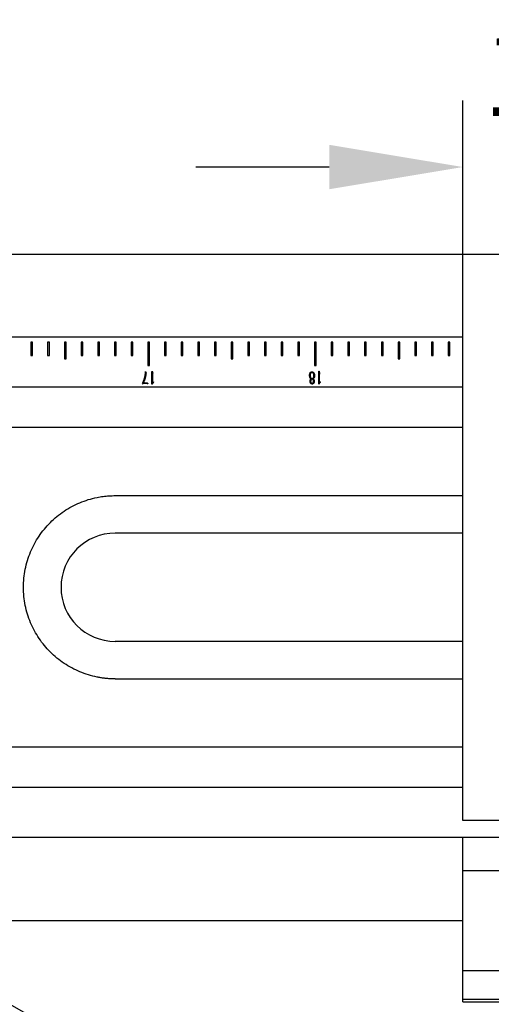
# Model space of a CAD drawing. Units: millimetres. Extents: x 12016 to 12313, y -7569 to -7359.
# Drawn here: x 12122 to 12136, y -7455 to -7426 of the extents above; entities that cross this region are included whole.
import ezdxf
from ezdxf import colors
from ezdxf.entities.mleader import LeaderData, LeaderLine
from ezdxf.math import Vec2, Vec3

# ---------------------------------------------------------------- set-up
doc = ezdxf.new("R2010")
doc.units = ezdxf.units.MM
doc.header["$LTSCALE"] = 10
doc.header["$PDMODE"] = 34
doc.layers.add('7标注层', color=4, linetype='Continuous', lineweight=5)
doc.styles.add('TH-GBD2M', font='calibri.ttf', dxfattribs={"width": 0.8, "height": 2.5})
doc.dimstyles.new('TH-GBD2M', dxfattribs={"dimtxt": 2.5, "dimasz": 4, "dimexe": 2, "dimexo": 0, "dimgap": 1.5, "dimtad": 1, "dimdec": 4, "dimlfac": 0.1, "dimzin": 9, "dimdsep": 46, "dimtxsty": 'TH-GBD2M', "dimcen": 0, "dimclrt": 3, "dimadec": 0, "dimazin": 3, "dimtfac": 1, "dimtdec": 4, "dimtofl": 0, "dimtmove": 0, "dimatfit": 3, "dimfxl": 1, "dimtolj": 1, "dimtzin": 0, "dimarcsym": 0})

# ---------------------------------------------------------------- blocks, each defined once
blk = doc.blocks.new('*D145')
at = {"layer": '7标注层', "color": 0, "lineweight": -2, "transparency": 16777216}
for p, q in [((12135.031, -7432.708), (12135.031, -7428.098)), ((12140.031, -7432.708), (12140.031, -7428.098)), ((12131.031, -7430.098), (12127.031, -7430.098)), ((12144.031, -7430.098), (12148.031, -7430.098))]:
    blk.add_line(p, q, dxfattribs=at)
at = {"layer": '7标注层', "color": 0, "transparency": 16777216}
for points in [[(12131.031, -7429.432), (12131.031, -7430.765), (12135.031, -7430.098)], [(12144.031, -7429.432), (12144.031, -7430.765), (12140.031, -7430.098)]]:
    blk.add_solid(points, dxfattribs=at)
at = {"layer": 'Defpoints', "color": 0, "transparency": 16777216}
for p in [(12140.031, -7430.098), (12135.031, -7432.708), (12140.031, -7432.708)]:
    blk.add_point(p, dxfattribs=at)
at = {"layer": '7标注层', "color": 3, "transparency": 16777216, "insert": (12137.531, -7427.317), "char_height": 2.5, "attachment_point": 5, "style": 'TH-GBD2M'}
blk.add_mtext('\\A1;10', dxfattribs=at)

msp = doc.modelspace()

# ---------------------------------------------------------------- linework, layer by layer
at = {"color": 7, "linetype": 'Continuous', "lineweight": 25}
for p, q in [((12105.46915, -7432.70785), (12135.03149, -7432.70785)), ((12135.03149, -7449.70785), (12135.03149, -7432.70785)), ((12135.03149, -7432.70785), (12140.03149, -7432.70785)), ((12135.03149, -7435.20785), (12105.46915, -7435.20785)), ((12122.14163, -7435.35785), (12122.09163, -7435.35785)), ((12122.09163, -7435.35785), (12122.09163, -7435.75785)), ((12122.14163, -7435.75785), (12122.14163, -7435.35785)), ((12122.64163, -7435.35785), (12122.59163, -7435.35785)), ((12122.59163, -7435.35785), (12122.59163, -7435.75785)), ((12122.64163, -7435.75785), (12122.64163, -7435.35785)), ((12123.14163, -7435.35785), (12123.09163, -7435.35785)), ((12123.09163, -7435.35785), (12123.09163, -7435.85785)), ((12123.14163, -7435.85785), (12123.14163, -7435.35785)), ((12123.64163, -7435.35785), (12123.59163, -7435.35785)), ((12123.59163, -7435.35785), (12123.59163, -7435.75785)), ((12123.64163, -7435.75785), (12123.64163, -7435.35785)), ((12124.14163, -7435.35785), (12124.09163, -7435.35785)), ((12124.09163, -7435.35785), (12124.09163, -7435.75785)), ((12124.14163, -7435.75785), (12124.14163, -7435.35785)), ((12124.64163, -7435.35785), (12124.59163, -7435.35785)), ((12124.59163, -7435.35785), (12124.59163, -7435.75785)), ((12124.64163, -7435.75785), (12124.64163, -7435.35785)), ((12125.14163, -7435.35785), (12125.09163, -7435.35785)), ((12125.09163, -7435.35785), (12125.09163, -7435.75785)), ((12125.14163, -7435.75785), (12125.14163, -7435.35785)), ((12125.64163, -7435.35785), (12125.59163, -7435.35785)), ((12125.59163, -7435.35785), (12125.59163, -7436.05785)), ((12125.64163, -7436.05785), (12125.64163, -7435.35785)), ((12126.14163, -7435.35785), (12126.09163, -7435.35785)), ((12126.09163, -7435.35785), (12126.09163, -7435.75785)), ((12126.14163, -7435.75785), (12126.14163, -7435.35785)), ((12126.64163, -7435.35785), (12126.59163, -7435.35785)), ((12126.59163, -7435.35785), (12126.59163, -7435.75785)), ((12126.64163, -7435.75785), (12126.64163, -7435.35785)), ((12127.14163, -7435.35785), (12127.09163, -7435.35785)), ((12127.09163, -7435.35785), (12127.09163, -7435.75785)), ((12127.14163, -7435.75785), (12127.14163, -7435.35785)), ((12127.64163, -7435.35785), (12127.59163, -7435.35785)), ((12127.59163, -7435.35785), (12127.59163, -7435.75785)), ((12127.64163, -7435.75785), (12127.64163, -7435.35785)), ((12128.14163, -7435.35785), (12128.09163, -7435.35785)), ((12128.09163, -7435.35785), (12128.09163, -7435.85785)), ((12128.14163, -7435.85785), (12128.14163, -7435.35785)), ((12128.64163, -7435.35785), (12128.59163, -7435.35785)), ((12128.59163, -7435.35785), (12128.59163, -7435.75785)), ((12128.64163, -7435.75785), (12128.64163, -7435.35785)), ((12129.14163, -7435.35785), (12129.09163, -7435.35785)), ((12129.09163, -7435.35785), (12129.09163, -7435.75785)), ((12129.14163, -7435.75785), (12129.14163, -7435.35785)), ((12129.64163, -7435.35785), (12129.59163, -7435.35785)), ((12129.59163, -7435.35785), (12129.59163, -7435.75785)), ((12129.64163, -7435.75785), (12129.64163, -7435.35785)), ((12130.14163, -7435.35785), (12130.09163, -7435.35785)), ((12130.09163, -7435.35785), (12130.09163, -7435.75785)), ((12130.14163, -7435.75785), (12130.14163, -7435.35785)), ((12130.64163, -7435.35785), (12130.59163, -7435.35785)), ((12130.59163, -7435.35785), (12130.59163, -7436.05785)), ((12130.64163, -7436.05785), (12130.64163, -7435.35785)), ((12131.14163, -7435.35785), (12131.09163, -7435.35785)), ((12131.09163, -7435.35785), (12131.09163, -7435.75785)), ((12131.14163, -7435.75785), (12131.14163, -7435.35785)), ((12131.64163, -7435.35785), (12131.59163, -7435.35785)), ((12131.59163, -7435.35785), (12131.59163, -7435.75785)), ((12131.64163, -7435.75785), (12131.64163, -7435.35785)), ((12132.14163, -7435.35785), (12132.09163, -7435.35785)), ((12132.09163, -7435.35785), (12132.09163, -7435.75785)), ((12132.14163, -7435.75785), (12132.14163, -7435.35785)), ((12132.64163, -7435.35785), (12132.59163, -7435.35785)), ((12132.59163, -7435.35785), (12132.59163, -7435.75785)), ((12132.64163, -7435.75785), (12132.64163, -7435.35785)), ((12133.14163, -7435.35785), (12133.09163, -7435.35785)), ((12133.09163, -7435.35785), (12133.09163, -7435.85785)), ((12133.14163, -7435.85785), (12133.14163, -7435.35785)), ((12133.64163, -7435.35785), (12133.59163, -7435.35785)), ((12133.59163, -7435.35785), (12133.59163, -7435.75785)), ((12133.64163, -7435.75785), (12133.64163, -7435.35785)), ((12134.14163, -7435.35785), (12134.09163, -7435.35785)), ((12134.09163, -7435.35785), (12134.09163, -7435.75785)), ((12134.14163, -7435.75785), (12134.14163, -7435.35785)), ((12134.64163, -7435.35785), (12134.59163, -7435.35785)), ((12134.59163, -7435.35785), (12134.59163, -7435.75785)), ((12134.64163, -7435.75785), (12134.64163, -7435.35785)), ((12122.09163, -7435.75785), (12122.14163, -7435.75785)), ((12122.59163, -7435.75785), (12122.64163, -7435.75785)), ((12123.09163, -7435.85785), (12123.14163, -7435.85785)), ((12123.59163, -7435.75785), (12123.64163, -7435.75785)), ((12124.09163, -7435.75785), (12124.14163, -7435.75785)), ((12124.59163, -7435.75785), (12124.64163, -7435.75785)), ((12125.09163, -7435.75785), (12125.14163, -7435.75785)), ((12126.09163, -7435.75785), (12126.14163, -7435.75785)), ((12126.59163, -7435.75785), (12126.64163, -7435.75785)), ((12127.09163, -7435.75785), (12127.14163, -7435.75785)), ((12127.59163, -7435.75785), (12127.64163, -7435.75785)), ((12128.09163, -7435.85785), (12128.14163, -7435.85785)), ((12128.59163, -7435.75785), (12128.64163, -7435.75785)), ((12129.09163, -7435.75785), (12129.14163, -7435.75785)), ((12129.59163, -7435.75785), (12129.64163, -7435.75785)), ((12130.09163, -7435.75785), (12130.14163, -7435.75785)), ((12131.09163, -7435.75785), (12131.14163, -7435.75785)), ((12131.59163, -7435.75785), (12131.64163, -7435.75785)), ((12132.09163, -7435.75785), (12132.14163, -7435.75785)), ((12132.59163, -7435.75785), (12132.64163, -7435.75785)), ((12133.09163, -7435.85785), (12133.14163, -7435.85785)), ((12133.59163, -7435.75785), (12133.64163, -7435.75785)), ((12134.09163, -7435.75785), (12134.14163, -7435.75785)), ((12134.59163, -7435.75785), (12134.64163, -7435.75785)), ((12125.52168, -7436.23666), (12125.52569, -7436.23436)), ((12125.52168, -7436.26138), (12125.52168, -7436.23666)), ((12125.52569, -7436.23436), (12125.5441, -7436.27519)), ((12125.5418, -7436.2838), (12125.5372, -7436.2999)), ((12125.59163, -7436.05785), (12125.64163, -7436.05785)), ((12125.71576, -7436.61177), (12125.71636, -7436.30621)), ((12125.72786, -7436.23487), (12125.73068, -7436.24237)), ((12125.73068, -7436.24237), (12125.73707, -7436.26308)), ((12130.59163, -7436.05785), (12130.64163, -7436.05785)), ((12130.71576, -7436.61177), (12130.71636, -7436.30621)), ((12130.72786, -7436.23487), (12130.73068, -7436.24237)), ((12130.73068, -7436.24237), (12130.73707, -7436.26308)), ((12125.42904, -7436.58586), (12125.44284, -7436.57316)), ((12125.44924, -7436.61518), (12125.42904, -7436.58586)), ((12125.46125, -7436.59797), (12125.44924, -7436.61518)), ((12125.47225, -7436.54444), (12125.45844, -7436.57777)), ((12125.51248, -7436.59677), (12125.46125, -7436.59797)), ((12125.49296, -7436.49321), (12125.47225, -7436.54444)), ((12125.52518, -7436.57777), (12125.55279, -7436.57666)), ((12125.58092, -7436.59907), (12125.56081, -7436.59797)), ((12125.56311, -7436.57546), (12125.5689, -7436.57316)), ((12125.58041, -7436.58186), (12125.59243, -7436.59566)), ((12125.59243, -7436.60027), (12125.58092, -7436.59907)), ((12125.72207, -7436.61177), (12125.71576, -7436.61177)), ((12125.72897, -7436.59907), (12125.72207, -7436.61177)), ((12125.73298, -7436.34363), (12125.73247, -7436.56916)), ((12125.73247, -7436.56916), (12125.76238, -7436.54325)), ((12125.76238, -7436.54325), (12125.76468, -7436.55305)), ((12130.48026, -7436.4604), (12130.48716, -7436.4558)), ((12130.55279, -7436.45009), (12130.54589, -7436.4558)), ((12130.72207, -7436.61177), (12130.71576, -7436.61177)), ((12130.72897, -7436.59907), (12130.72207, -7436.61177)), ((12130.73298, -7436.34363), (12130.73247, -7436.56916)), ((12130.73247, -7436.56916), (12130.76238, -7436.54325)), ((12130.76238, -7436.54325), (12130.76468, -7436.55305)), ((12135.03149, -7436.70785), (12105.46915, -7436.70785)), ((12105.46915, -7437.90551), (12135.03149, -7437.90551)), ((12124.61663, -7439.95785), (12135.03149, -7439.95785)), ((12135.03149, -7441.08285), (12124.61663, -7441.08285)), ((12135.03149, -7444.33285), (12124.61663, -7444.33285)), ((12124.61663, -7445.45785), (12135.03149, -7445.45785)), ((12135.03149, -7447.5102), (12105.46915, -7447.5102)), ((12105.46915, -7448.70785), (12135.03149, -7448.70785)), ((12136.28149, -7449.70785), (12135.03149, -7449.70785)), ((12101.71915, -7450.20785), (12135.03149, -7450.20785)), ((12135.03149, -7451.20785), (12135.03149, -7450.20785)), ((12135.03149, -7450.20785), (12136.28149, -7450.20785)), ((12135.03149, -7454.20785), (12135.03149, -7451.20785)), ((12135.03149, -7451.20785), (12136.28149, -7451.20785)), ((12101.71915, -7452.70785), (12135.03149, -7452.70785)), ((12135.03149, -7454.20785), (12140.03149, -7454.20785)), ((12135.03149, -7455.06567), (12135.03149, -7454.20785)), ((12135.03149, -7455.06567), (12137.08193, -7455.06567)), ((12135.03149, -7455.14351), (12135.03149, -7455.06567)), ((12135.03149, -7455.14351), (12136.91006, -7455.14351))]:
    msp.add_line(p, q, dxfattribs=at)
msp.add_arc((12124.61663, -7442.70785), 1.625, 90, 270, dxfattribs=at)
for points, knots in [([(12125.44284, -7436.57316), (12125.44346, -7436.57165), (12125.44459, -7436.56888), (12125.44628, -7436.56512), (12125.4475, -7436.56198), (12125.44849, -7436.55969), (12125.44932, -7436.55779), (12125.45018, -7436.55583), (12125.45131, -7436.55322), (12125.45274, -7436.54995), (12125.45442, -7436.54601), (12125.45651, -7436.5415), (12125.4588, -7436.53629), (12125.46212, -7436.52861), (12125.46637, -7436.51899), (12125.47105, -7436.50786), (12125.47514, -7436.49753), (12125.48002, -7436.48468), (12125.48563, -7436.4684), (12125.49203, -7436.44776), (12125.49836, -7436.42519), (12125.50459, -7436.40076), (12125.51051, -7436.37492), (12125.51442, -7436.3528), (12125.51698, -7436.3352), (12125.51878, -7436.32255), (12125.51989, -7436.31042), (12125.52088, -7436.29898), (12125.52144, -7436.28829), (12125.5218, -7436.27849), (12125.52192, -7436.26962), (12125.52176, -7436.26402), (12125.52168, -7436.26138)], [0, 0, 0, 0, 0.01508389, 0.02768179, 0.03817629, 0.04618369, 0.05077427, 0.05736666, 0.06596088, 0.07714384, 0.09032862, 0.10562177, 0.12315644, 0.14293361, 0.18307489, 0.22042077, 0.25463749, 0.28583328, 0.34759768, 0.41394262, 0.48575808, 0.56442885, 0.64713867, 0.73097773, 0.77216649, 0.81168326, 0.84918975, 0.88479289, 0.91796379, 0.94821049, 0.97554876, 1, 1, 1, 1]), ([(12125.5372, -7436.2999), (12125.53659, -7436.30331), (12125.53529, -7436.31057), (12125.53349, -7436.32219), (12125.53127, -7436.33515), (12125.52923, -7436.34901), (12125.52705, -7436.36264), (12125.52516, -7436.37495), (12125.52332, -7436.38537), (12125.52173, -7436.39454), (12125.5198, -7436.40373), (12125.51721, -7436.41414), (12125.51395, -7436.42644), (12125.51014, -7436.44014), (12125.50606, -7436.45437), (12125.50167, -7436.46812), (12125.49749, -7436.48104), (12125.49444, -7436.48925), (12125.49296, -7436.49321)], [0, 0, 0, 0, 0.05224328, 0.11132415, 0.17738414, 0.25071136, 0.32276728, 0.38572699, 0.43881532, 0.48238886, 0.5262086, 0.58050263, 0.64437008, 0.71824078, 0.79505526, 0.86788924, 0.93610232, 1, 1, 1, 1]), ([(12125.5441, -7436.27519), (12125.54375, -7436.27629), (12125.54313, -7436.27824), (12125.54246, -7436.28081), (12125.54201, -7436.28256), (12125.54185, -7436.28348), (12125.5418, -7436.2838)], [0, 0, 0, 0, 0.39002446, 0.68679668, 0.89313396, 1, 1, 1, 1]), ([(12125.71636, -7436.30621), (12125.71643, -7436.30346), (12125.71656, -7436.29817), (12125.71657, -7436.29061), (12125.71681, -7436.28377), (12125.71683, -7436.27763), (12125.71702, -7436.2722), (12125.71723, -7436.26749), (12125.71726, -7436.26348), (12125.71762, -7436.2572), (12125.71829, -7436.2486), (12125.71906, -7436.23964), (12125.72025, -7436.23339), (12125.72096, -7436.23042), (12125.7222, -7436.22821), (12125.72332, -7436.22846), (12125.72377, -7436.22856)], [0, 0, 0, 0, 0.10365948, 0.19875551, 0.28425641, 0.3611906, 0.42960333, 0.48840567, 0.53863312, 0.58035654, 0.7249894, 0.86256368, 0.92018947, 0.96040834, 0.98393802, 1, 1, 1, 1]), ([(12125.72377, -7436.22856), (12125.72389, -7436.22865), (12125.72437, -7436.22902), (12125.72553, -7436.22979), (12125.7269, -7436.23187), (12125.7275, -7436.23374), (12125.72786, -7436.23487)], [0, 0, 0, 0, 0.05531627, 0.23676711, 0.53772014, 1, 1, 1, 1]), ([(12125.73707, -7436.26308), (12125.73783, -7436.26504), (12125.73916, -7436.26843), (12125.74057, -7436.27287), (12125.74147, -7436.27576), (12125.74173, -7436.27804), (12125.74056, -7436.28025), (12125.73953, -7436.28356), (12125.73807, -7436.28783), (12125.73665, -7436.29285), (12125.73542, -7436.29829), (12125.73429, -7436.30416), (12125.7337, -7436.31078), (12125.7332, -7436.31709), (12125.73315, -7436.32317), (12125.73305, -7436.32903), (12125.73295, -7436.33596), (12125.73297, -7436.34096), (12125.73298, -7436.34363)], [0, 0, 0, 0, 0.07631906, 0.13294386, 0.16934695, 0.18697289, 0.21447435, 0.25736261, 0.31398742, 0.37853386, 0.44757904, 0.51701103, 0.59610798, 0.68946755, 0.74743852, 0.81782824, 0.90270709, 1, 1, 1, 1]), ([(12130.48716, -7436.4558), (12130.48537, -7436.45424), (12130.48201, -7436.4513), (12130.47726, -7436.44713), (12130.47327, -7436.44332), (12130.46889, -7436.43873), (12130.46408, -7436.43281), (12130.45892, -7436.4249), (12130.4543, -7436.41567), (12130.45002, -7436.4051), (12130.44641, -7436.39282), (12130.44382, -7436.379), (12130.44211, -7436.36413), (12130.44116, -7436.34864), (12130.44162, -7436.3325), (12130.44321, -7436.32163), (12130.44404, -7436.31601)], [0, 0, 0, 0, 0.04634653, 0.08716853, 0.12322887, 0.15380459, 0.21092863, 0.27179818, 0.33772518, 0.41182029, 0.49388452, 0.58702875, 0.68580738, 0.78571442, 0.88940026, 1, 1, 1, 1]), ([(12130.44404, -7436.31601), (12130.4455, -7436.30975), (12130.44835, -7436.29756), (12130.45398, -7436.28326), (12130.45917, -7436.27309), (12130.46304, -7436.26657), (12130.46711, -7436.26112), (12130.47281, -7436.25547), (12130.48058, -7436.24991), (12130.49076, -7436.24523), (12130.50153, -7436.24244), (12130.50886, -7436.2424), (12130.51248, -7436.24237)], [0, 0, 0, 0, 0.17441684, 0.33915638, 0.41533552, 0.48380619, 0.54485099, 0.59935093, 0.70095496, 0.80199615, 0.90200614, 1, 1, 1, 1]), ([(12130.51137, -7436.26368), (12130.50938, -7436.26374), (12130.50539, -7436.26386), (12130.49949, -7436.26502), (12130.49376, -7436.26684), (12130.4881, -7436.26925), (12130.48278, -7436.27292), (12130.47801, -7436.27797), (12130.47369, -7436.28434), (12130.46884, -7436.29442), (12130.46408, -7436.30754), (12130.45986, -7436.32319), (12130.45775, -7436.33863), (12130.45741, -7436.34888), (12130.45725, -7436.35403)], [0, 0, 0, 0, 0.05094467, 0.10196184, 0.152979, 0.20469507, 0.25850732, 0.31708734, 0.38137772, 0.45449001, 0.60254805, 0.73772025, 0.86832369, 1, 1, 1, 1]), ([(12130.5666, -7436.31721), (12130.56524, -7436.31296), (12130.56246, -7436.30427), (12130.55717, -7436.29414), (12130.55244, -7436.28655), (12130.54905, -7436.2814), (12130.54556, -7436.27713), (12130.54128, -7436.27237), (12130.53531, -7436.26788), (12130.52732, -7436.26477), (12130.51922, -7436.26356), (12130.51393, -7436.26364), (12130.51137, -7436.26368)], [0, 0, 0, 0, 0.159585, 0.32610118, 0.40740976, 0.47992487, 0.54649466, 0.60480178, 0.7087718, 0.81059445, 0.90843633, 1, 1, 1, 1]), ([(12130.51248, -7436.24237), (12130.51533, -7436.24249), (12130.52094, -7436.24272), (12130.52919, -7436.24449), (12130.53706, -7436.24742), (12130.54458, -7436.25142), (12130.55153, -7436.25653), (12130.55809, -7436.26226), (12130.5638, -7436.26907), (12130.56904, -7436.27657), (12130.57359, -7436.28499), (12130.57773, -7436.2941), (12130.58108, -7436.30407), (12130.58396, -7436.31465), (12130.58624, -7436.32573), (12130.58786, -7436.33711), (12130.5888, -7436.34867), (12130.58895, -7436.35644), (12130.58902, -7436.36034)], [0, 0, 0, 0, 0.05474591, 0.10776484, 0.16132943, 0.21581322, 0.27098243, 0.32667624, 0.38283136, 0.44130731, 0.50241452, 0.56646008, 0.63347092, 0.70421648, 0.77726231, 0.85063406, 0.9251493, 1, 1, 1, 1]), ([(12130.51367, -7436.44548), (12130.5163, -7436.44537), (12130.52152, -7436.44514), (12130.52914, -7436.44332), (12130.53635, -7436.44023), (12130.54319, -7436.43608), (12130.54946, -7436.43064), (12130.55503, -7436.42397), (12130.55993, -7436.41613), (12130.56393, -7436.40709), (12130.56723, -7436.39709), (12130.5698, -7436.38629), (12130.57135, -7436.37469), (12130.57219, -7436.36262), (12130.57224, -7436.35048), (12130.57127, -7436.33878), (12130.56958, -7436.32768), (12130.56758, -7436.32066), (12130.5666, -7436.31721)], [0, 0, 0, 0, 0.04954404, 0.09864672, 0.14701577, 0.1973909, 0.24916885, 0.30327775, 0.36093643, 0.42341908, 0.48964298, 0.559715, 0.6329204, 0.71043031, 0.78829098, 0.86209263, 0.93227362, 1, 1, 1, 1]), ([(12130.71636, -7436.30621), (12130.71643, -7436.30346), (12130.71656, -7436.29817), (12130.71657, -7436.29061), (12130.71681, -7436.28377), (12130.71683, -7436.27763), (12130.71702, -7436.2722), (12130.71723, -7436.26749), (12130.71726, -7436.26348), (12130.71762, -7436.2572), (12130.71829, -7436.2486), (12130.71906, -7436.23964), (12130.72025, -7436.23339), (12130.72096, -7436.23042), (12130.7222, -7436.22821), (12130.72332, -7436.22846), (12130.72377, -7436.22856)], [0, 0, 0, 0, 0.10365948, 0.19875551, 0.28425641, 0.3611906, 0.42960333, 0.48840567, 0.53863312, 0.58035654, 0.7249894, 0.86256368, 0.92018947, 0.96040834, 0.98393802, 1, 1, 1, 1]), ([(12130.72377, -7436.22856), (12130.72389, -7436.22865), (12130.72437, -7436.22902), (12130.72553, -7436.22979), (12130.7269, -7436.23187), (12130.7275, -7436.23374), (12130.72786, -7436.23487)], [0, 0, 0, 0, 0.05531627, 0.23676711, 0.53772014, 1, 1, 1, 1]), ([(12130.73707, -7436.26308), (12130.73783, -7436.26504), (12130.73916, -7436.26843), (12130.74057, -7436.27287), (12130.74147, -7436.27576), (12130.74173, -7436.27804), (12130.74056, -7436.28025), (12130.73953, -7436.28356), (12130.73807, -7436.28783), (12130.73665, -7436.29285), (12130.73542, -7436.29829), (12130.73429, -7436.30416), (12130.7337, -7436.31078), (12130.7332, -7436.31709), (12130.73315, -7436.32317), (12130.73305, -7436.32903), (12130.73295, -7436.33596), (12130.73297, -7436.34096), (12130.73298, -7436.34363)], [0, 0, 0, 0, 0.07631906, 0.13294386, 0.16934695, 0.18697289, 0.21447435, 0.25736261, 0.31398742, 0.37853386, 0.44757904, 0.51701103, 0.59610798, 0.68946755, 0.74743852, 0.81782824, 0.90270709, 1, 1, 1, 1]), ([(12125.45844, -7436.57777), (12125.4625, -7436.57783), (12125.47029, -7436.57794), (12125.4814, -7436.57805), (12125.49143, -7436.57797), (12125.50032, -7436.57817), (12125.5081, -7436.57798), (12125.51478, -7436.57804), (12125.52035, -7436.57797), (12125.5237, -7436.57783), (12125.52518, -7436.57777)], [0, 0, 0, 0, 0.18263149, 0.34992577, 0.49933692, 0.63342993, 0.74964562, 0.84925306, 0.93354595, 1, 1, 1, 1]), ([(12125.56081, -7436.59797), (12125.55606, -7436.59763), (12125.54707, -7436.59698), (12125.53425, -7436.59648), (12125.52287, -7436.59632), (12125.51577, -7436.59663), (12125.51248, -7436.59677)], [0, 0, 0, 0, 0.294882482, 0.559385625, 0.795492869, 1, 1, 1, 1]), ([(12125.55279, -7436.57666), (12125.55482, -7436.57667), (12125.55832, -7436.5767), (12125.56169, -7436.57583), (12125.56311, -7436.57546)], [0, 0, 0, 0, 0.58125226, 1, 1, 1, 1]), ([(12125.5689, -7436.57316), (12125.56959, -7436.57301), (12125.57073, -7436.57277), (12125.57186, -7436.57305), (12125.57231, -7436.57316)], [0, 0, 0, 0, 0.59771205, 1, 1, 1, 1]), ([(12125.57231, -7436.57316), (12125.57278, -7436.5734), (12125.57399, -7436.57401), (12125.57571, -7436.5759), (12125.57802, -7436.57847), (12125.57955, -7436.58064), (12125.58041, -7436.58186)], [0, 0, 0, 0, 0.13050209, 0.33666025, 0.62890443, 1, 1, 1, 1]), ([(12125.59243, -7436.59566), (12125.59288, -7436.59629), (12125.59358, -7436.59724), (12125.59443, -7436.5987), (12125.5937, -7436.59986), (12125.59292, -7436.60011), (12125.59243, -7436.60027)], [0, 0, 0, 0, 0.39423952, 0.60342015, 0.74829009, 1, 1, 1, 1]), ([(12125.76468, -7436.55305), (12125.76225, -7436.55556), (12125.7577, -7436.56027), (12125.75159, -7436.56705), (12125.7466, -7436.57297), (12125.74126, -7436.57976), (12125.73556, -7436.58842), (12125.73123, -7436.59543), (12125.72897, -7436.59907)], [0, 0, 0, 0, 0.17951863, 0.33651508, 0.46799888, 0.57712739, 0.77982118, 1, 1, 1, 1]), ([(12130.45665, -7436.52373), (12130.45693, -7436.52015), (12130.45747, -7436.51303), (12130.45829, -7436.5041), (12130.45976, -7436.49681), (12130.46161, -7436.49092), (12130.46406, -7436.48452), (12130.46724, -7436.47802), (12130.47047, -7436.47183), (12130.47395, -7436.46687), (12130.47688, -7436.46286), (12130.47923, -7436.46115), (12130.48026, -7436.4604)], [0, 0, 0, 0, 0.15507922, 0.30818506, 0.3871101, 0.47560225, 0.57426141, 0.68292608, 0.78779804, 0.87525496, 0.94500673, 1, 1, 1, 1]), ([(12130.51649, -7436.61058), (12130.51429, -7436.61041), (12130.50992, -7436.61006), (12130.50346, -7436.60858), (12130.49719, -7436.60622), (12130.49111, -7436.6032), (12130.48534, -7436.59943), (12130.48009, -7436.59491), (12130.47531, -7436.58973), (12130.46987, -7436.58194), (12130.4644, -7436.57139), (12130.46036, -7436.56015), (12130.4585, -7436.55047), (12130.45736, -7436.54237), (12130.45684, -7436.53334), (12130.45671, -7436.52702), (12130.45665, -7436.52373)], [0, 0, 0, 0, 0.0562348, 0.11209772, 0.16863666, 0.2271117, 0.28533805, 0.34458851, 0.40371416, 0.46518939, 0.58671532, 0.70663271, 0.76888838, 0.83854065, 0.91570803, 1, 1, 1, 1]), ([(12130.45725, -7436.35403), (12130.45741, -7436.35781), (12130.45771, -7436.36507), (12130.4588, -7436.37553), (12130.46047, -7436.38508), (12130.46278, -7436.39376), (12130.4656, -7436.40157), (12130.46832, -7436.40878), (12130.47143, -7436.41519), (12130.47467, -7436.42096), (12130.47816, -7436.42613), (12130.48206, -7436.43071), (12130.48628, -7436.43478), (12130.49088, -7436.43832), (12130.4958, -7436.44141), (12130.50137, -7436.44348), (12130.50735, -7436.44499), (12130.51153, -7436.44532), (12130.51367, -7436.44548)], [0, 0, 0, 0, 0.09619685, 0.18481446, 0.26699004, 0.34250249, 0.41285763, 0.47804359, 0.53813231, 0.593767, 0.64625579, 0.69647407, 0.74653628, 0.79493476, 0.84386389, 0.89349175, 0.94552133, 1, 1, 1, 1]), ([(12130.51597, -7436.465), (12130.51407, -7436.46505), (12130.51052, -7436.46514), (12130.50552, -7436.46539), (12130.50127, -7436.46614), (12130.49754, -7436.46688), (12130.4943, -7436.46837), (12130.49127, -7436.47036), (12130.48839, -7436.47306), (12130.48556, -7436.47631), (12130.48285, -7436.48027), (12130.48066, -7436.4851), (12130.47848, -7436.49057), (12130.47599, -7436.49903), (12130.47376, -7436.51064), (12130.47249, -7436.5252), (12130.47281, -7436.54001), (12130.47512, -7436.54955), (12130.47626, -7436.55424)], [0, 0, 0, 0, 0.049927207, 0.093231146, 0.130947358, 0.163105579, 0.192449282, 0.2236442, 0.257915414, 0.295402929, 0.336720312, 0.38302701, 0.434205334, 0.490994987, 0.613992322, 0.743334903, 0.873787962, 1, 1, 1, 1]), ([(12130.47626, -7436.55424), (12130.47735, -7436.5571), (12130.47956, -7436.56292), (12130.48307, -7436.56993), (12130.48667, -7436.57525), (12130.49009, -7436.57885), (12130.49426, -7436.58192), (12130.50044, -7436.58535), (12130.50862, -7436.58852), (12130.51549, -7436.58903), (12130.51879, -7436.58927)], [0, 0, 0, 0, 0.154374, 0.31399537, 0.39431283, 0.47744578, 0.56344538, 0.65393813, 0.83395049, 1, 1, 1, 1]), ([(12130.5614, -7436.51972), (12130.56105, -7436.51616), (12130.56036, -7436.50933), (12130.55827, -7436.49966), (12130.55522, -7436.49111), (12130.5513, -7436.48385), (12130.54711, -7436.4779), (12130.54327, -7436.47301), (12130.53951, -7436.46956), (12130.53588, -7436.46715), (12130.53186, -7436.46596), (12130.52731, -7436.46525), (12130.52192, -7436.46479), (12130.51805, -7436.46493), (12130.51597, -7436.465)], [0, 0, 0, 0, 0.1332159, 0.25567655, 0.36714301, 0.47034245, 0.56162468, 0.63830851, 0.70122979, 0.75114196, 0.79899263, 0.85587666, 0.92274884, 1, 1, 1, 1]), ([(12130.57692, -7436.54734), (12130.5765, -7436.54993), (12130.5757, -7436.55499), (12130.57381, -7436.5622), (12130.57152, -7436.56886), (12130.56775, -7436.57691), (12130.56186, -7436.58617), (12130.55481, -7436.59449), (12130.54846, -7436.60012), (12130.5438, -7436.60373), (12130.53898, -7436.60632), (12130.53272, -7436.60847), (12130.52523, -7436.6101), (12130.51931, -7436.61042), (12130.51649, -7436.61058)], [0, 0, 0, 0, 0.08231936, 0.16054486, 0.23324266, 0.30299834, 0.4387084, 0.57641584, 0.64330178, 0.70442065, 0.76102176, 0.81400097, 0.91150925, 1, 1, 1, 1]), ([(12130.51879, -7436.58927), (12130.52096, -7436.58914), (12130.52512, -7436.5889), (12130.53089, -7436.58743), (12130.53597, -7436.58531), (12130.54148, -7436.58122), (12130.5472, -7436.57498), (12130.55309, -7436.56648), (12130.55769, -7436.55637), (12130.56075, -7436.54484), (12130.56247, -7436.53237), (12130.56176, -7436.52393), (12130.5614, -7436.51972)], [0, 0, 0, 0, 0.07119443, 0.13657842, 0.19463853, 0.2508095, 0.36033548, 0.47107427, 0.58919306, 0.72271352, 0.86178825, 1, 1, 1, 1]), ([(12130.54589, -7436.4558), (12130.54742, -7436.45679), (12130.5505, -7436.4588), (12130.55523, -7436.46178), (12130.5597, -7436.46558), (12130.56371, -7436.47065), (12130.56735, -7436.47709), (12130.57069, -7436.48478), (12130.57378, -7436.49321), (12130.57632, -7436.50236), (12130.57788, -7436.51265), (12130.57819, -7436.52412), (12130.57805, -7436.53591), (12130.57728, -7436.54368), (12130.57692, -7436.54734)], [0, 0, 0, 0, 0.053429229, 0.107314551, 0.163240155, 0.224055217, 0.29511602, 0.378744138, 0.468832744, 0.557455518, 0.655741563, 0.772087924, 0.892504765, 1, 1, 1, 1]), ([(12130.58902, -7436.36034), (12130.58898, -7436.36383), (12130.58891, -7436.37058), (12130.58803, -7436.38029), (12130.58671, -7436.38918), (12130.58481, -7436.39725), (12130.58255, -7436.40459), (12130.58022, -7436.41134), (12130.57756, -7436.41742), (12130.5739, -7436.42445), (12130.56933, -7436.43208), (12130.56326, -7436.43942), (12130.55768, -7436.44511), (12130.5543, -7436.44855), (12130.55279, -7436.45009)], [0, 0, 0, 0, 0.104951483, 0.202568079, 0.29232488, 0.37467463, 0.45131276, 0.52280806, 0.588892973, 0.650315646, 0.760628064, 0.855216111, 0.935458051, 1, 1, 1, 1]), ([(12130.76468, -7436.55305), (12130.76225, -7436.55556), (12130.7577, -7436.56027), (12130.75159, -7436.56705), (12130.7466, -7436.57297), (12130.74126, -7436.57976), (12130.73556, -7436.58842), (12130.73123, -7436.59543), (12130.72897, -7436.59907)], [0, 0, 0, 0, 0.17951863, 0.33651508, 0.46799888, 0.57712739, 0.77982118, 1, 1, 1, 1]), ([(12124.61663, -7445.45785), (12124.58027, -7445.45744), (12124.50759, -7445.45661), (12124.39876, -7445.4499), (12124.29026, -7445.43918), (12124.18209, -7445.42404), (12124.02132, -7445.39502), (12123.80968, -7445.34154), (12123.55539, -7445.24958), (12123.31197, -7445.13368), (12123.00625, -7444.94946), (12122.6609, -7444.66565), (12122.32047, -7444.25244), (12122.06399, -7443.77755), (12121.90364, -7443.25716), (12121.84843, -7442.71032), (12121.90254, -7442.16345), (12122.06266, -7441.64122), (12122.31901, -7441.16527), (12122.65939, -7440.75161), (12123.00445, -7440.46758), (12123.30978, -7440.28319), (12123.55314, -7440.16707), (12123.8068, -7440.07511), (12124.04147, -7440.0154), (12124.25093, -7439.98034), (12124.43347, -7439.96135), (12124.55558, -7439.95902), (12124.61663, -7439.95785)], [0, 0, 0, 0, 0.01247453, 0.02493568, 0.03740767, 0.04991465, 0.0624806, 0.09364763, 0.1251562, 0.15620097, 0.18758715, 0.25014334, 0.31264522, 0.37488356, 0.437424, 0.49958072, 0.56217662, 0.62465738, 0.6870911, 0.74973908, 0.81205446, 0.84351762, 0.87464373, 0.90601037, 0.93704348, 0.95811181, 0.97905919, 1, 1, 1, 1])]:
    msp.add_open_spline(points, degree=3, knots=knots, dxfattribs=at)

# ---------------------------------------------------------------- dimensions: what is measured, and where the dimension line sits
at = {"layer": '7标注层'}
dim = msp.add_linear_dim(base=(12140.03149, -7430.09819), p1=(12135.03149, -7432.70785), p2=(12140.03149, -7432.70785), text='10', dimstyle='TH-GBD2M', dxfattribs=at)
dim.commit()
dim.dimension.update_dxf_attribs({"geometry": '*D145', "text_midpoint": (12137.53149, -7430.09819), "dimtype": 160})

# ---------------------------------------------------------------- leaders
ml = msp.add_multileader_mtext('Standard', dxfattribs=at)
ml.set_content('{\\C3;M4\\fSimHei|b0|i0|c134|p49;沉头安装孔\\fCalibri|b0|i0|c0|p34;,\\fSimHei|b0|i0|c134|p49;带\\fCalibri|b0|i0|c0|p34;M6\\fSimHei|b0|i0|c134|p49;螺纹}', color=3, style='TH-GBD2M')
ml.set_leader_properties(color=256)
ml.build(insert=Vec2(0, 0))
ml.multileader.update_dxf_attribs({"text_left_attachment_type": 5, "text_right_attachment_type": 5, "dogleg_length": 0.5})
ctx = ml.context
ctx.base_point, ctx.char_height, ctx.landing_gap_size, ctx.plane_origin = Vec3(12152.74581, -7472.74886), 2.5, 0, Vec3(12114.51742, -7496.02381)
ctx.left_attachment, ctx.right_attachment = 5, 5
notes = []
notes.append((ctx, [(0, (1, 1, 0), (12152.24581, -7472.74886), (1, 0), 0.5, [(0, [(12100.36518, -7443.20695)], 0, [])])]))
ctx.mtext.insert, ctx.mtext.flow_direction = Vec3(12152.74581, -7469.21364), 5
for ctx, leaders in notes:
    for number, flags, end, landing, length, lines in leaders:
        leader = LeaderData()
        leader.index, (leader.has_last_leader_line, leader.has_dogleg_vector, leader.attachment_direction) = number, flags
        leader.last_leader_point, leader.dogleg_vector, leader.dogleg_length = Vec3(end), Vec3(landing), length
        for number, points, colour, breaks in lines:
            line = LeaderLine()
            line.index, line.vertices, line.color, line.breaks = number, Vec3.list(points), colors.encode_raw_color(colour), breaks
            leader.lines.append(line)
        ctx.leaders.append(leader)

doc.saveas('drawing.dxf')
